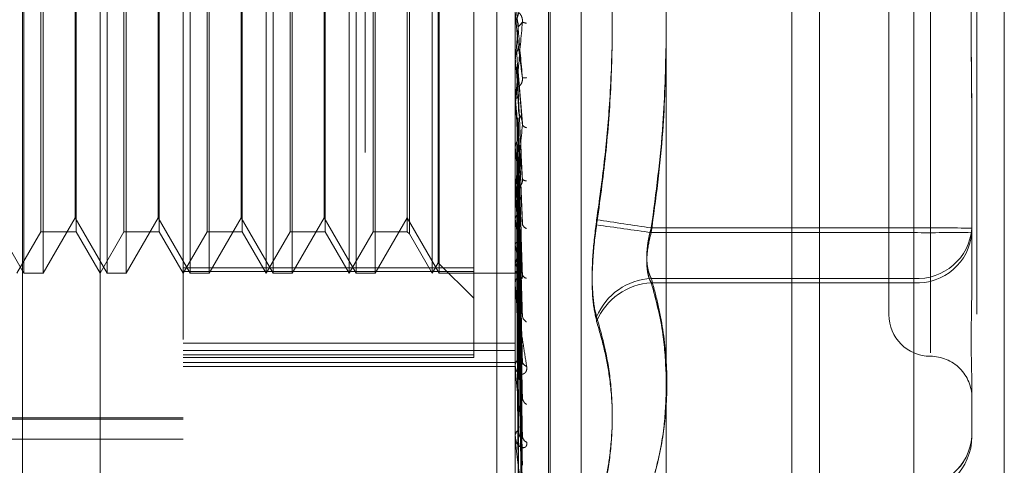
# Model space of a CAD drawing. Units: inches. Extents: x 0 to 23.4, y 0 to 16.5.
# Drawn here: x 11.4 to 11.5, y 6.3 to 6.4 of the extents above; entities that cross this region are included whole.
import ezdxf

# ---------------------------------------------------------------- set-up
doc = ezdxf.new("R2010")
doc.units = ezdxf.units.IN
doc.header["$MEASUREMENT"] = 0
doc.linetypes.add('HIDDEN', pattern=[0.07500000000000001, 0.05, -0.025])

msp = doc.modelspace()

# ---------------------------------------------------------------- linework, layer by layer
at = {"color": 7, "linetype": 'Continuous', "lineweight": 15}
for p, q in [((11.5182414856, 9.9300896016), (11.5182414856, 5.9599696016)), ((11.5357814856, 9.9300896016), (11.5357814856, 5.9599696016)), ((11.5037129431, 9.9147611745), (11.5037129431, 5.9752980288))]:
    msp.add_line(p, q, dxfattribs=at)
at = {"color": 7, "linetype": 'HIDDEN', "lineweight": 0}
for p, q in [((11.5331814856, 5.9599696016), (11.5331814856, 9.9300896016)), ((11.5357814856, 9.9300896016), (11.5357814856, 5.9599696016)), ((11.4751729431, 5.9752980288), (11.4751729431, 9.9147611745)), ((11.5156414856, 6.1762796016), (11.5156414856, 9.7137796016)), ((11.4876729431, 6.8122296016), (11.4876729431, 6.3402296016)), ((11.4500312108, 6.3095168457), (11.4500312108, 6.4654223575)), ((11.4579052266, 6.4575483418), (11.4579052266, 6.3449851513)), ((11.4894012895, 6.3572082351), (11.4894012895, 6.454002767)), ((11.4925508958, 6.4406183212), (11.4925508958, 6.3346446114)), ((11.4927077225, 6.3343208821), (11.4927077225, 6.4402945919)), ((11.4956673843, 6.4385459782), (11.4956673843, 6.3363932251)), ((11.4426729431, 6.3402296016), (11.4426729431, 6.4282296016)), ((11.5287713683, 6.4189651391), (11.5287713683, 6.3562987265)), ((11.5248343604, 6.4150281969), (11.5248343604, 6.3599105465)), ((11.4428227852, 6.3638475544), (11.4428227852, 6.4110912548)), ((11.4446412112, 6.4110916489), (11.4446412112, 6.3638479485)), ((11.4506968009, 6.3638475544), (11.4506968009, 6.4110912548)), ((11.452515227, 6.4110916489), (11.452515227, 6.3638479485)), ((11.4585708167, 6.3638475544), (11.4585708167, 6.4110912548)), ((11.4603892427, 6.4110916489), (11.4603892427, 6.3638479485)), ((11.4657792423, 6.387606057), (11.4657792423, 6.4110916489)), ((11.4664448324, 6.3638475544), (11.4664448324, 6.4110912548)), ((11.4682632585, 6.4110916489), (11.4682632585, 6.3638479485)), ((11.473653258, 6.387606057), (11.473653258, 6.4110916489)), ((11.4743188482, 6.3638475544), (11.4743188482, 6.4110912548)), ((11.4761372742, 6.4110916489), (11.4761372742, 6.3638479485)), ((11.4815272738, 6.387606057), (11.4815272738, 6.4110916489)), ((11.4821928639, 6.3638475544), (11.4821928639, 6.4110912548)), ((11.4854642817, 6.4109436381), (11.4854642817, 6.3643594463)), ((11.4821036918, 6.3876002898), (11.4821036918, 6.4100932637)), ((11.4444302276, 6.3875833145), (11.4444302276, 6.407154641)), ((11.4477581782, 6.407154641), (11.4477581782, 6.3677845623)), ((11.4523042434, 6.3875833145), (11.4523042434, 6.407154641)), ((11.455632194, 6.407154641), (11.455632194, 6.3677845623)), ((11.4601782591, 6.3875833145), (11.4601782591, 6.407154641)), ((11.4635062097, 6.407154641), (11.4635062097, 6.3677845623)), ((11.4680522749, 6.3875833145), (11.4680522749, 6.407154641)), ((11.4713802255, 6.407154641), (11.4713802255, 6.3677845623)), ((11.4759262906, 6.3875833145), (11.4759262906, 6.407154641)), ((11.4791650691, 6.407154641), (11.4791650691, 6.3677845623)), ((11.4793760527, 6.4073656246), (11.4793760527, 6.3675735787)), ((11.5271965651, 6.3681492735), (11.5271965651, 6.4072447811)), ((11.5271965651, 6.4067899298), (11.5271965651, 6.3676944221)), ((11.4476690061, 6.3690921555), (11.4476690061, 6.4058473544)), ((11.4555430218, 6.3690921555), (11.4555430218, 6.4058473544)), ((11.4634170376, 6.3690921555), (11.4634170376, 6.4058473544)), ((11.4712910533, 6.3690921555), (11.4712910533, 6.4058473544)), ((11.4896858, 6.3854704363), (11.489405784, 6.3886785643)), ((11.4444302276, 6.3677845623), (11.4444302276, 6.3875833145)), ((11.4523042434, 6.3677845623), (11.4523042434, 6.3875833145)), ((11.4601782591, 6.3677845623), (11.4601782591, 6.3875833145)), ((11.4657792423, 6.3638475544), (11.4657792423, 6.387606057)), ((11.4680522749, 6.3677845623), (11.4680522749, 6.3875833145)), ((11.473653258, 6.3638475544), (11.473653258, 6.387606057)), ((11.4759262906, 6.3677845623), (11.4759262906, 6.3875833145)), ((11.4815272738, 6.3638475544), (11.4815272738, 6.387606057)), ((11.4821036918, 6.3648459396), (11.4821036918, 6.3876002898)), ((11.4894012895, 6.3842429564), (11.4894024137, 6.384243005)), ((11.489405784, 6.3841920738), (11.4894024137, 6.384243005)), ((11.489405784, 6.3840236376), (11.4894024137, 6.3839727749)), ((11.489405784, 6.3805889825), (11.489405784, 6.3841920738)), ((11.489405784, 6.3832008635), (11.489405784, 6.3840236376)), ((11.4900883982, 6.3780779887), (11.4896868614, 6.3829456325)), ((11.4894012895, 6.3806909575), (11.4894012895, 6.3808174943)), ((11.4894012895, 6.3800170918), (11.4894012895, 6.3798908488)), ((11.4894012895, 6.3798726661), (11.4894024137, 6.3798727126)), ((11.489405784, 6.3798240416), (11.4894024137, 6.3798727126)), ((11.489405784, 6.3713407874), (11.489405784, 6.3798240416)), ((11.489405784, 6.3796632324), (11.4894024137, 6.3796147189)), ((11.489405784, 6.3773324527), (11.489405784, 6.3796632324)), ((11.4900917754, 6.3685733616), (11.4896895255, 6.3785957268)), ((11.5327083762, 6.3772192997), (11.5327083762, 6.3681174339)), ((11.489405784, 6.3757323399), (11.4894024137, 6.3757769916)), ((11.489405784, 6.3755849698), (11.4894024137, 6.3755405589)), ((11.490067531, 6.3600824142), (11.4896825448, 6.3746915035)), ((11.4894012895, 6.3714382585), (11.4894012895, 6.3715592629)), ((11.489405784, 6.3720648534), (11.4894024137, 6.3721038719)), ((11.489405784, 6.3719362488), (11.4894024137, 6.3718975455)), ((11.489405784, 6.3626755296), (11.489405784, 6.3715480233)), ((11.4894012895, 6.3707949064), (11.4894012895, 6.3706745773)), ((11.4900683952, 6.3523254376), (11.4896830225, 6.3711598923)), ((11.4900713488, 6.3482382013), (11.4896846484, 6.3696380556)), ((11.4397949903, 6.3690918489), (11.4428227852, 6.3638475544)), ((11.4446412112, 6.3638475544), (11.4476690061, 6.3690918489)), ((11.4476690061, 6.3690918489), (11.4506968009, 6.3638475544)), ((11.452515227, 6.3638475544), (11.4555430218, 6.3690918489)), ((11.4555430218, 6.3690918489), (11.4585708167, 6.3638475544)), ((11.4603892427, 6.3638475544), (11.4634170376, 6.3690918489)), ((11.4634170376, 6.3690918489), (11.4664448324, 6.3638475544)), ((11.4682632585, 6.3638475544), (11.4712910533, 6.3690918489)), ((11.4712910533, 6.3690918489), (11.4743188482, 6.3638475544)), ((11.4761372742, 6.3638475544), (11.4791650691, 6.3690918489)), ((11.4791650691, 6.3690918489), (11.4821928639, 6.3638475544)), ((11.489405784, 6.3689541346), (11.4894024137, 6.3689861098)), ((11.489405784, 6.3688489436), (11.4894024137, 6.3688173469)), ((11.4421571951, 6.3638475544), (11.4444302276, 6.3677845623)), ((11.4444302276, 6.3677845623), (11.4477581782, 6.3677845623)), ((11.4477581782, 6.3677845623), (11.4500312108, 6.3638475544)), ((11.4500312108, 6.3638475544), (11.4523042434, 6.3677845623)), ((11.4523042434, 6.3677845623), (11.455632194, 6.3677845623)), ((11.455632194, 6.3677845623), (11.4579052266, 6.3638475544)), ((11.4579052266, 6.3638475544), (11.4601782591, 6.3677845623)), ((11.4601782591, 6.3677845623), (11.4635062097, 6.3677845623)), ((11.4635062097, 6.3677845623), (11.4657792423, 6.3638475544)), ((11.4657792423, 6.3638475544), (11.4680522749, 6.3677845623)), ((11.4680522749, 6.3677845623), (11.4713802255, 6.3677845623)), ((11.4713802255, 6.3677845623), (11.473653258, 6.3638475544)), ((11.473653258, 6.3638475544), (11.4759262906, 6.3677845623)), ((11.4759262906, 6.3677845623), (11.4791650691, 6.3677845623)), ((11.4791650691, 6.3677845623), (11.4793760527, 6.3675735787)), ((11.4900689489, 6.3458407142), (11.4896833281, 6.3682197004)), ((11.5023056587, 6.3681492735), (11.5271965651, 6.3681492735)), ((11.5271965651, 6.3676944221), (11.5023056587, 6.3676944221)), ((11.5271965651, 6.3681492735), (11.5271965651, 6.363360065)), ((11.5271965651, 6.3629370532), (11.5271965651, 6.3676944221)), ((11.5327083762, 6.3681174339), (11.5327083762, 6.3635209664)), ((11.4793760527, 6.3675735787), (11.4815272738, 6.3638475544)), ((11.4900709323, 6.3426388885), (11.4896844173, 6.3670278515)), ((11.489405784, 6.3665126131), (11.4894024137, 6.3665363892)), ((11.489405784, 6.3664346375), (11.4894024137, 6.3664112893)), ((11.4900693587, 6.3408617581), (11.4896835539, 6.3659763909)), ((11.4815272738, 6.3638475544), (11.4821036918, 6.3648459396)), ((11.4821036918, 6.3648459396), (11.4854642817, 6.3614853497)), ((11.489405784, 6.3648285317), (11.4894024137, 6.3648432495)), ((11.4900705919, 6.3386607777), (11.4896842353, 6.3651568608)), ((11.4854642817, 6.3643594463), (11.4579052266, 6.3643594463)), ((11.4579052266, 6.3639955652), (11.4854642817, 6.3639955652)), ((11.4854642817, 6.3643594463), (11.4854642817, 6.3561086158)), ((11.489405784, 6.3647805898), (11.4894024137, 6.364766334)), ((11.489405784, 6.3639627576), (11.4894024137, 6.3639678851)), ((11.489405784, 6.3639465821), (11.4894024137, 6.3639419339)), ((11.4900696957, 6.3375681619), (11.4896837393, 6.3645107048)), ((11.4900699973, 6.3360788019), (11.4896839051, 6.3638754626)), ((11.4900702888, 6.3364474452), (11.4896840651, 6.3640935669)), ((11.4428227852, 6.3638475544), (11.4446412112, 6.3638475544)), ((11.4506968009, 6.3638475544), (11.452515227, 6.3638475544)), ((11.4585708167, 6.3638475544), (11.4603892427, 6.3638475544)), ((11.4664448324, 6.3638475544), (11.4682632585, 6.3638475544)), ((11.4743188482, 6.3638475544), (11.4761372742, 6.3638475544)), ((11.4821928639, 6.3638475544), (11.4894012895, 6.3638475544)), ((11.4894012895, 6.3638466358), (11.4896096111, 6.363848473)), ((11.5271965651, 6.363360065), (11.5023056587, 6.363360065)), ((11.5023056587, 6.3629370532), (11.5271965651, 6.3629370532)), ((11.5271965651, 6.3436167251), (11.5271965651, 6.363360065)), ((11.5271965651, 6.3629370532), (11.5271965651, 6.3435848855)), ((11.4894012895, 6.362764974), (11.4894012895, 6.3628760726)), ((11.4579052266, 6.3572082351), (11.4894012895, 6.3572082351)), ((11.4579052266, 6.3565182444), (11.4894012895, 6.3565182444)), ((11.4894012895, 6.3227959996), (11.4894012895, 6.3572082351)), ((11.4854642817, 6.3561086158), (11.4579052266, 6.3561086158)), ((11.4579052266, 6.3558395125), (11.4854642817, 6.3558395125)), ((11.4854642817, 6.3558395125), (11.4854642817, 6.3561086158)), ((11.4894012895, 6.3550817565), (11.4894012895, 6.3558576263)), ((11.4579052266, 6.3553686163), (11.4894012895, 6.3553686163)), ((11.4579052266, 6.3550001867), (11.4894012895, 6.3550001867)), ((11.4894012895, 6.3549845791), (11.4894012895, 6.3550817565)), ((11.489405784, 6.3549063942), (11.489405784, 6.355070517)), ((11.5327083762, 6.3529705615), (11.5327083762, 6.348374094)), ((11.3988501084, 6.3501359339), (11.4579052266, 6.3501359339)), ((11.3988501084, 6.3500013678), (11.4579052266, 6.3500013678)), ((11.4090863289, 6.3480995229), (11.4579052266, 6.3480995229)), ((11.4894012895, 6.3483782776), (11.4894012895, 6.3484580215)), ((11.489405784, 6.348314178), (11.489405784, 6.348446782)), ((11.4894012895, 6.3479574379), (11.4894012895, 6.3478793169))]:
    msp.add_line(p, q, dxfattribs=at)
at = {"color": 8, "linetype": 'Continuous', "lineweight": 15}
msp.add_line((11.5156414856, 6.5588597428), (11.5156414856, 6.1762796016), dxfattribs=at)
at = {"color": 7, "linetype": 'HIDDEN', "lineweight": 0}
for centre, radius, start, end in [((9.6844763996, 6.5436310789), 1.811972576494113, 354.946557091, 355.0480945498), ((11.4905247386, 6.388572629), 0.001008280875384, 244.1571384789, 267.9342791902), ((13.3395394894, 6.547617782), 1.857337527241857, 185.0479397705, 185.1451771391), ((10.7622456921, 6.4470368454), 0.7302746078886938, 354.706483318, 354.9502097958), ((11.4905673884, 6.380816678), 0.0011660991827329, 135.579887871, 179.9598899239), ((11.4901622123, 6.3854645793), 0.0030862938703206, 268.570604574, 276.066765631), ((11.4905604299, 6.380690959), 0.0011591403189267, 180.0000722216, 185.0471751969), ((12.1470189389, 6.4405906849), 0.6604147533357442, 185.2794154609, 185.5371643888), ((11.4905387694, 6.3781666316), 0.0005188351990077, 209.0543002265, 264.4282263076), ((11.8039425076, 6.4073846015), 0.3161253171583491, 185.7464076097, 186.2327747898), ((11.2819731182, 6.3959537265), 0.208818461956206, 353.3954483715, 354.1009860468), ((11.4904936845, 6.3715542207), 0.0010924065601419, 134.0223323484, 179.7355386839), ((11.4904232495, 6.3730605), 0.0004444636408957, 220.4896342, 278.4281771707), ((11.490460648, 6.371438267), 0.0010593584727784, 180.0004583176, 185.2796867147), ((11.6399271436, 6.3893635196), 0.1515121234332345, 186.5559548996, 187.4259686639), ((11.5528622947, 6.3778110307), 0.064071626767936, 187.945685324, 189.5886008018), ((11.5642112818, 6.7997829223), 0.4360503560273015, 261.1500688759, 261.8382014576), ((11.4906478429, 6.36864725), 0.0005792390592595, 193.7586930956, 254.0217517417), ((11.4390267106, 5.9379941146), 0.4343346400377178, 81.6226644854, 82.3126860362), ((11.5285744719, 6.129585444), 0.238567808706861, 89.0071287392, 90.330927639), ((11.5275479697, 6.3685245655), 0.0051764419497973, 266.1074626835, 355.4889783421), ((11.527534183, 6.3681148198), 0.0051887621529495, 266.269292889, 355.7054116808), ((11.5285744719, 6.6062582515), 0.2385678085809496, 269.6690723607, 270.9928712612), ((11.5096364738, 6.3702590168), 0.0205746530799288, 190.4914213679, 194.1468650688), ((11.4776282697, 6.3683604092), 0.0123095471278537, 343.0931549, 348.3861797448), ((11.4928855046, 6.3658087291), 0.0036151407277998, 195.731919087, 207.7380922031), ((11.489607366, 6.3640915372), 0.0002392060119313, 212.5722634851, 289.1409349273), ((11.4903685572, 6.3628628491), 0.0009673580772316, 130.951702635, 179.2167602718), ((11.4905114491, 6.363828629), 0.0004464492649589, 197.3119280244, 267.0399132666), ((11.5026112538, 6.3574239239), 0.0059440019276479, 92.9470104962, 157.33587394), ((11.5026093274, 6.3570125738), 0.0059322567793781, 92.9342198608, 157.5603027437), ((11.4902939911, 6.3627649959), 0.0008927015994684, 180.0014039989, 185.7518187759), ((11.4907931542, 6.3598756954), 0.0007131484357496, 186.9357763607, 244.7008642215), ((11.5287713683, 6.3599105465), 0.0039370078740157, 180, 270), ((11.490209933, 6.3550554609), 0.0008090708798016, 125.9863621381, 178.1375007717), ((11.4906381082, 6.3555525786), 0.0005577716941589, 187.5908691715, 254.430072156), ((11.5287713683, 6.3520365308), 0.0039370078740157, 359.9999999999, 90), ((11.4900843352, 6.3549846223), 0.0006830456626202, 180.0036252446, 186.5764206219), ((11.4909495898, 6.3521252425), 0.0008661227239821, 183.6505028129, 237.8266337411), ((11.4900405369, 6.3484114937), 0.0006409383962389, 118.5181745175, 175.8370454831), ((11.4898617164, 6.3483783538), 0.000460426834534, 180.0094919297, 188.0121646375), ((11.49079186, 6.3484602981), 0.0007078856565876, 183.4057169834, 244.6153573339), ((11.5275479697, 6.3487812256), 0.0051764419497644, 266.107462683, 355.4889783421), ((11.527534183, 6.3487626521), 0.0051887621529749, 266.2692928892, 355.7054116802), ((11.5271965651, 6.348374094), 0.0055118110236236, 270, 0)]:
    msp.add_arc(centre, radius, start, end, dxfattribs=at)
for points, knots in [([(11.4971262505323, 6.368923883237982), (11.49738086391089, 6.37074362630078), (11.49789049623229, 6.374386011027569), (11.49841264844886, 6.380250292320176), (11.49866898709172, 6.386511421285621), (11.49853820352502, 6.393172962455879), (11.49804299375125, 6.39985362070093), (11.4974321109905, 6.404291765634403), (11.4971262505323, 6.40651388275757)], [0, 0, 0, 0, 0.1460701271533555, 0.2923729239915179, 0.4678607677323072, 0.6439417425229549, 0.8217266081561294, 1, 1, 1, 1]), ([(11.49712625053228, 6.406015320040887), (11.49738086391087, 6.404195576978091), (11.49789049623227, 6.400553192251305), (11.49841264844887, 6.394688910958705), (11.49866898709171, 6.388427781993252), (11.49853820352505, 6.381766240822989), (11.49804299375122, 6.375085582577939), (11.49743211099047, 6.37064743764447), (11.49712625053226, 6.368425320521303)], [0, 0, 0, 0, 0.1460701271531993, 0.2923729239912289, 0.4678607677320549, 0.6439417425232132, 0.8217266081561717, 1, 1, 1, 1]), ([(11.53270837615842, 6.377219299676105), (11.53270837167928, 6.37724981858924), (11.53270827205572, 6.377928610147411), (11.53270156548939, 6.379259697526666), (11.5326831724815, 6.381219752437113), (11.53266340903919, 6.383188570814678), (11.53264656347668, 6.385339664119699), (11.53263975309571, 6.387491030622228), (11.53264505496805, 6.389639423434194), (11.53265854351476, 6.391608922227955), (11.5326776077963, 6.393577427278557), (11.53269880667842, 6.395717194622828), (11.53270824540279, 6.397226608308373), (11.53270837165516, 6.398080614358816), (11.53270837615843, 6.398111075759649)], [0, 0, 0, 0, 0.004416742035897, 0.0982357135527177, 0.1921423741900043, 0.2863092442114925, 0.3805649735126103, 0.4999999541271294, 0.5938191100068275, 0.6877289020554124, 0.7819071526306401, 0.8761736387938276, 0.995583257963357, 0.9999999999999999, 0.9999999999999999, 0.9999999999999999, 0.9999999999999999]), ([(11.53270837615842, 6.397719903602792), (11.53270837167928, 6.397689384689652), (11.53270827205572, 6.397010593131475), (11.53270156548939, 6.395679505752208), (11.5326831724815, 6.393719450841785), (11.53266340903919, 6.391750632464213), (11.53264656347668, 6.389599539159211), (11.5326397530957, 6.387448172656675), (11.53264505496807, 6.385299779844713), (11.53265854351474, 6.383330281050954), (11.5326776077963, 6.381361776000348), (11.5326988066784, 6.379222008656083), (11.53270824540277, 6.377712594970485), (11.53270837165513, 6.3768585889201), (11.53270837615841, 6.376828127519282)], [0, 0, 0, 0, 0.0044167420366575, 0.0982357135529183, 0.1921423741913549, 0.2863092442112576, 0.3805649735129854, 0.4999999541273162, 0.5938191100076373, 0.6877289020559876, 0.7819071526310337, 0.8761736387951834, 0.9955832579656033, 1, 1, 1, 1]), ([(11.49008522448661, 6.382379245835958), (11.48996235884256, 6.383784501444082), (11.48975621703414, 6.386142214493984), (11.48953279897257, 6.388676718726802), (11.48943196898361, 6.389805464064999), (11.48941232366454, 6.390020269447031), (11.48940665556068, 6.390080035027808), (11.48940605153647, 6.39008407271088), (11.48940578399531, 6.390085861126653)], [0, 0, 0, 0, 0.5273188798732943, 0.8847263069775163, 0.9590362595952254, 0.9800473728120827, 0.9911623590746567, 1, 1, 1, 1]), ([(11.48954582524035, 6.387890160680566), (11.48955130031786, 6.387908645297228), (11.48957867571151, 6.388001068401015), (11.48964091398467, 6.38821710139341), (11.48969918184006, 6.388430066093091), (11.48973452887615, 6.388559256894379)], [0, 0, 0, 0, 0.0895371415799919, 0.44768580708601, 1, 1, 1, 1]), ([(11.4897345288762, 6.388559256894338), (11.48975427017845, 6.388552339458994), (11.48978114864389, 6.388542921131643), (11.489917052691, 6.388373806167774), (11.49000627670293, 6.388211943982948), (11.49006992500634, 6.388007351194171), (11.49009389325238, 6.387824201903697), (11.4900876747392, 6.387710130418328), (11.49008522448661, 6.387665183347691)], [0, 0, 0, 0, 0.4235571565844221, 0.5766877106395084, 0.7311347587066594, 0.8323151788325505, 0.9339279095270299, 1, 1, 1, 1]), ([(11.49008522448661, 6.387665183347673), (11.48996235884258, 6.386268262263952), (11.48975621703418, 6.383924532731962), (11.48953279897258, 6.381442101969739), (11.48943196898363, 6.380363641462525), (11.48941232366455, 6.380167710526849), (11.48940665556069, 6.380117313414665), (11.48940605153648, 6.380118411239603), (11.48940578399532, 6.380118897500511)], [0, 0, 0, 0, 0.5273188798730203, 0.8847263069735236, 0.9590362595958468, 0.9800473728088491, 0.9911623590742333, 1, 1, 1, 1]), ([(11.48954582524035, 6.387890160680566), (11.48956725849389, 6.387847062855268), (11.48964752743795, 6.387685658665179), (11.48969668291125, 6.387453805247233), (11.48968813613192, 6.387272164343125), (11.48968579999941, 6.387222515556659)], [0, 0, 0, 0, 0.2093091832136838, 0.7838766564381813, 1, 1, 1, 1]), ([(11.48968579999941, 6.387222515556659), (11.48969674741938, 6.387231199877757), (11.48975148459531, 6.387274621543606), (11.48988304763091, 6.38740388105727), (11.49000709278681, 6.387564202490894), (11.49008522448661, 6.387665183347673)], [0, 0, 0, 0, 0.0846963374235676, 0.4234822757475663, 1, 1, 1, 1]), ([(11.48954582524033, 6.384805848424268), (11.48956725849387, 6.384848716595322), (11.48964752743795, 6.385009260715181), (11.48969668291123, 6.38524001895967), (11.4896881361319, 6.385420974750768), (11.48968579999939, 6.385470436271993)], [0, 0, 0, 0, 0.2093091831645189, 0.7838766563837304, 1, 1, 1, 1]), ([(11.48968579999939, 6.385470436271993), (11.48969674741936, 6.385386955770162), (11.4897514845953, 6.384969552680833), (11.48988304763092, 6.383957335429974), (11.49000709278682, 6.38298910210256), (11.49008522448661, 6.382379245835958)], [0, 0, 0, 0, 0.0846963374241437, 0.4234822757481954, 1, 1, 1, 1]), ([(11.50371294308752, 6.385940152638827), (11.50365605444657, 6.38330071139716), (11.50352768721427, 6.377344904379239), (11.50274274000806, 6.371438262622238), (11.50230565867836, 6.368149273486666)], [0, 0, 0, 0, 0.4431710486464325, 1, 1, 1, 1]), ([(11.48940155783851, 6.384268672420546), (11.48941430564849, 6.384392261405631), (11.4894336601012, 6.384579901256612), (11.48951728118287, 6.384748348839396), (11.48954582524033, 6.384805848424262)], [0, 0, 0, 0, 0.6586499852615756, 1, 1, 1, 1]), ([(11.48954582524033, 6.384805848424262), (11.48955130031784, 6.384712622664621), (11.4895786757115, 6.384246493763149), (11.48964091398469, 6.383195776080133), (11.48969918184006, 6.382222976664132), (11.48973452887615, 6.381632847237824)], [0, 0, 0, 0, 0.0895371415800517, 0.4476858070866021, 1, 1, 1, 1]), ([(11.50230565867834, 6.367694422141508), (11.50273171442218, 6.370894830912417), (11.5035049256702, 6.376702972442533), (11.50364848705895, 6.382559436424038), (11.50371294308752, 6.385188864942351)], [0, 0, 0, 0, 0.5510211406375195, 1, 1, 1, 1]), ([(11.48940155783851, 6.384268672420546), (11.48940151144995, 6.384163413503711), (11.48940135747465, 6.383814032650669), (11.48940131769243, 6.383465414121948), (11.48940128989551, 6.383221824842548)], [0, 0, 0, 0, 0.3012727111957778, 1, 1, 1, 1]), ([(11.48940155783854, 6.383946252009093), (11.48940151144997, 6.383827401589095), (11.48940135747466, 6.383432907114205), (11.48940131769244, 6.383037652250685), (11.48940128989553, 6.382761476891507)], [0, 0, 0, 0, 0.3012727111857543, 1, 1, 1, 1]), ([(11.48954582524036, 6.383412695594422), (11.48955130031787, 6.383281874109875), (11.48957867571149, 6.382627766542224), (11.48964091398468, 6.381176137620088), (11.48969918184006, 6.379870545610089), (11.48973452887615, 6.379078534172602)], [0, 0, 0, 0, 0.0895371415796217, 0.4476858070870326, 1, 1, 1, 1]), ([(11.48954582524036, 6.383412695594431), (11.48956725849389, 6.38337030790757), (11.48964752743797, 6.383211563232622), (11.48969668291126, 6.382983809471968), (11.48968813613193, 6.382805724553691), (11.48968579999942, 6.38275704774203)], [0, 0, 0, 0, 0.2093091832091106, 0.7838766564590847, 0.9999999999999999, 0.9999999999999999, 0.9999999999999999, 0.9999999999999999]), ([(11.48968579999942, 6.38275704774203), (11.48969674741938, 6.382616581840033), (11.4897514845953, 6.381914251353827), (11.48988304763091, 6.380282090413663), (11.49000709278681, 6.378829562096325), (11.49008522448661, 6.377914665374982)], [0, 0, 0, 0, 0.0846963374238645, 0.4234822757480013, 1, 1, 1, 1]), ([(11.4897345288762, 6.381632847237874), (11.48975427017844, 6.381611929458972), (11.48978114864389, 6.381583449179889), (11.48991705269099, 6.381708592941116), (11.49000627670294, 6.381849033714747), (11.49006992500633, 6.382040940657393), (11.49009389325238, 6.382219348678383), (11.4900876747392, 6.382334050425943), (11.49008522448661, 6.382379245835935)], [0, 0, 0, 0, 0.4235571565791055, 0.5766877106345468, 0.7311347586967641, 0.8323151788479252, 0.9339279095346659, 1, 1, 1, 1]), ([(11.48954582524033, 6.380411926409739), (11.48956739611739, 6.380453183867369), (11.48961825425374, 6.38055045749236), (11.489669250405, 6.380717664443933), (11.48969405561666, 6.380892106091847), (11.48968826208664, 6.381004613558546), (11.48968579999939, 6.381052426066401)], [0, 0, 0, 0, 0.2088805402532997, 0.4924822930688526, 0.7843192539923052, 1, 1, 1, 1]), ([(11.48968579999939, 6.381052426066401), (11.48969674741936, 6.380822291759389), (11.48975148459528, 6.379671618624925), (11.48988304763093, 6.376928899474335), (11.49000709278683, 6.374378384938748), (11.49008522448662, 6.372771905148652)], [0, 0, 0, 0, 0.084696337423462, 0.4234822757474758, 1, 1, 1, 1]), ([(11.48940155783852, 6.37989664312851), (11.48940151144995, 6.379645607117583), (11.48940135747464, 6.378812355378439), (11.48940131769243, 6.3779798327447), (11.48940128989552, 6.377398126462326)], [0, 0, 0, 0, 0.3012727116364897, 1, 1, 1, 1]), ([(11.49008522448662, 6.372771905148651), (11.48996235884258, 6.37415569094027), (11.48975621703416, 6.376477382311075), (11.48953279897259, 6.379046911175516), (11.48943196898362, 6.380245197083988), (11.48941232366456, 6.380491762113227), (11.48940665556069, 6.380568560951652), (11.48940605153648, 6.380582713776207), (11.48940578399532, 6.380588982503644)], [0, 0, 0, 0, 0.527318879874141, 0.8847263069759499, 0.9590362595961565, 0.9800473728117206, 0.9911623590756052, 1, 1, 1, 1]), ([(11.48940155783854, 6.379588822404603), (11.48940151241605, 6.379324807294537), (11.48940136157696, 6.378448065410024), (11.48940129100012, 6.377544098504749), (11.48940128960237, 6.376904182328001), (11.48940128954426, 6.376877575728593)], [0, 0, 0, 0, 0.2922709278842407, 0.9705738585835868, 1, 1, 1, 1]), ([(11.48954582524035, 6.379081857662928), (11.48955130031787, 6.378806458306467), (11.48957867571151, 6.377429461219086), (11.48964091398467, 6.374362636033824), (11.48969918184005, 6.371585674811118), (11.48973452887613, 6.369901086491796)], [0, 0, 0, 0, 0.089537141579851, 0.4476858070869091, 1, 1, 1, 1]), ([(11.4897345288762, 6.379078534172536), (11.48975427017844, 6.379016385757508), (11.48978114864389, 6.378931768542037), (11.48991705269099, 6.378679690107011), (11.49000627670293, 6.378479563367613), (11.49006992500633, 6.378255255463885), (11.49009389325238, 6.378067627436349), (11.49008767473919, 6.377957900559287), (11.49008522448661, 6.377914665374984)], [0, 0, 0, 0, 0.4235571565800698, 0.5766877106360618, 0.7311347587013168, 0.8323151788372429, 0.9339279095337344, 1, 1, 1, 1]), ([(11.49008522448661, 6.377914665374982), (11.48996235884256, 6.376572175495355), (11.48975621703414, 6.374319769676625), (11.48953279897257, 6.372008254507948), (11.48943196898361, 6.371059119943245), (11.48941232366454, 6.370906074043686), (11.48940665556068, 6.370875694105567), (11.48940605153647, 6.370886986702294), (11.48940578399531, 6.370891988545611)], [0, 0, 0, 0, 0.5273188798756763, 0.8847263069778056, 0.9590362595956888, 0.9800473728112906, 0.9911623590766507, 1, 1, 1, 1]), ([(11.48968579999941, 6.378461903903728), (11.48969674741938, 6.378177364582307), (11.48975148459531, 6.376754665997684), (11.48988304763091, 6.373420075152622), (11.4900070927868, 6.370407195242246), (11.49008522448659, 6.368509487694038)], [0, 0, 0, 0, 0.0846963374233878, 0.4234822757481115, 1, 1, 1, 1]), ([(11.48940155783851, 6.375798320288229), (11.4894143056485, 6.375907119643448), (11.48943366010119, 6.376072305034246), (11.48951728118287, 6.376221991641168), (11.48954582524033, 6.376273087166643)], [0, 0, 0, 0, 0.6586499852905598, 1, 1, 1, 1]), ([(11.48954582524033, 6.376273087166629), (11.48956739611739, 6.376311234254341), (11.48961825425372, 6.376401174491011), (11.489669250405, 6.376555934786087), (11.48969405561666, 6.376717572281597), (11.48968826208664, 6.376821979272314), (11.48968579999939, 6.376866349305791)], [0, 0, 0, 0, 0.2088805403105383, 0.4924822931075145, 0.7843192540060798, 1, 1, 1, 1]), ([(11.48954582524033, 6.376273087166642), (11.48955130031784, 6.375895957251465), (11.48957867571147, 6.374010307257802), (11.4896409139847, 6.36978989850924), (11.48969918184007, 6.365933105224448), (11.48973452887616, 6.363593458251895)], [0, 0, 0, 0, 0.0895371415800773, 0.4476858070867517, 1, 1, 1, 1]), ([(11.48968579999939, 6.376866349305791), (11.48969674741936, 6.376497878847068), (11.48975148459527, 6.374655523992628), (11.48988304763094, 6.370281431958435), (11.49000709278683, 6.366240818455336), (11.49008522448661, 6.363695777507032)], [0, 0, 0, 0, 0.0846963374238238, 0.4234822757479955, 1, 1, 1, 1]), ([(11.48940155783851, 6.375798320288229), (11.48940151144995, 6.37541058027871), (11.48940135747463, 6.374123573539815), (11.48940131769243, 6.372837236335574), (11.48940128989552, 6.371938437428333)], [0, 0, 0, 0, 0.3012727111687767, 1, 1, 1, 1]), ([(11.48940155783852, 6.375516224694819), (11.48940151144996, 6.37511659305866), (11.48940135747466, 6.373790115017693), (11.48940131769244, 6.372462974242774), (11.48940128989553, 6.371535664767668)], [0, 0, 0, 0, 0.3012727115091386, 1, 1, 1, 1]), ([(11.48954582524034, 6.37505417465279), (11.48955130031786, 6.374644151074694), (11.4895786757115, 6.372594032730007), (11.48964091398469, 6.368022854334586), (11.48969918184006, 6.363874890512959), (11.48973452887615, 6.361358610722747)], [0, 0, 0, 0, 0.0895371415800768, 0.4476858070858241, 0.9999999999999999, 0.9999999999999999, 0.9999999999999999, 0.9999999999999999]), ([(11.48954582524034, 6.375054174652797), (11.48956725849388, 6.375017722210352), (11.48964752743793, 6.374881205416101), (11.48969668291125, 6.374685900128738), (11.48968813613192, 6.374533875388186), (11.4896857999994, 6.374492321730878)], [0, 0, 0, 0, 0.2093091832413305, 0.7838766564176793, 1, 1, 1, 1]), ([(11.4896857999994, 6.374492321730878), (11.48969674741937, 6.37407399298246), (11.4897514845953, 6.37198234633304), (11.48988304763093, 6.367065846384545), (11.49000709278682, 6.362601508211058), (11.49008522448661, 6.359789577931192)], [0, 0, 0, 0, 0.0846963374239584, 0.4234822757478793, 1, 1, 1, 1]), ([(11.48940155783852, 6.372121827965201), (11.48941430564851, 6.372217161789171), (11.4894336601012, 6.372361903041886), (11.48951728118288, 6.3724938716444), (11.48954582524034, 6.372538919128812)], [0, 0, 0, 0, 0.6586499852758823, 1, 1, 1, 1]), ([(11.48954582524034, 6.372538919128812), (11.4895673961174, 6.372572577111447), (11.48961825425373, 6.372651933285287), (11.48966925040502, 6.372788653483584), (11.48969405561667, 6.372931644826501), (11.48968826208665, 6.373024177800557), (11.4896857999994, 6.373063501711036)], [0, 0, 0, 0, 0.2088805403093434, 0.4924822930745313, 0.7843192540164822, 1, 1, 1, 1]), ([(11.48954582524034, 6.372538919128812), (11.48955130031785, 6.37203779577946), (11.4895786757115, 6.369532178477568), (11.48964091398468, 6.363927965366607), (11.48969918184007, 6.358813011339651), (11.48973452887616, 6.355710126165304)], [0, 0, 0, 0, 0.0895371415799388, 0.4476858070870351, 0.9999999999999999, 0.9999999999999999, 0.9999999999999999, 0.9999999999999999]), ([(11.4896857999994, 6.373063501711036), (11.48969674741937, 6.372570012583029), (11.4897514845953, 6.370102563513309), (11.48988304763092, 6.364255189678138), (11.49000709278682, 6.358870515507243), (11.49008522448662, 6.355478897811639)], [0, 0, 0, 0, 0.0846963374236048, 0.4234822757476912, 1, 1, 1, 1]), ([(11.48973452887621, 6.372339736369248), (11.48974004724238, 6.372300074895569), (11.48975125598359, 6.37221951569019), (11.48982192316977, 6.372171806215257), (11.48990273911356, 6.372191504091715), (11.48996653483926, 6.372247411964667), (11.49001989222864, 6.372323240657371), (11.49006988809459, 6.372450449753058), (11.49009389883911, 6.372614590405421), (11.4900876763183, 6.372727439665789), (11.49008522448662, 6.372771905148652)], [0, 0, 0, 0, 0.2088827428218773, 0.4242764128044891, 0.5770481382106976, 0.6532316688294102, 0.731764786793373, 0.8327081122971324, 0.9340827353113262, 1, 1, 1, 1]), ([(11.48940155783852, 6.372121827965201), (11.48940151144996, 6.371611397891272), (11.48940135747466, 6.36991715193255), (11.48940131769244, 6.368223491739107), (11.48940128989553, 6.3670400851445)], [0, 0, 0, 0, 0.301272711498471, 1, 1, 1, 1]), ([(11.48940155783852, 6.371875653172029), (11.48940151144996, 6.371354845698415), (11.48940135747465, 6.36962615453652), (11.48940131769244, 6.367896886516347), (11.48940128989552, 6.366688599761447)], [0, 0, 0, 0, 0.3012727114553291, 1, 1, 1, 1]), ([(11.49008522448661, 6.363695777507032), (11.48996235884258, 6.365008079858228), (11.48975621703417, 6.367209837574709), (11.48953279897258, 6.369721521602632), (11.48943196898363, 6.370946038906668), (11.48941232366456, 6.371215452080468), (11.4894066555607, 6.371306508466459), (11.48940605153649, 6.371330264912547), (11.48940578399533, 6.371340787383503)], [0, 0, 0, 0, 0.5273188798737716, 0.884726306975982, 0.9590362595973467, 0.9800473728110987, 0.9911623590777264, 1, 1, 1, 1]), ([(11.48954582524034, 6.371475217522035), (11.48955130031785, 6.370945389042736), (11.48957867571149, 6.368296246059328), (11.48964091398468, 6.362385928750777), (11.48969918184006, 6.357016880550263), (11.48973452887615, 6.353759854196956)], [0, 0, 0, 0, 0.0895371415806095, 0.4476858070866467, 0.9999999999999999, 0.9999999999999999, 0.9999999999999999, 0.9999999999999999]), ([(11.48954582524034, 6.371475217522037), (11.48956725849388, 6.371443775670396), (11.48964752743795, 6.371326023868209), (11.48969668291124, 6.371157894624441), (11.48968813613191, 6.371027432193016), (11.4896857999994, 6.370991772265909)], [0, 0, 0, 0, 0.209309183202002, 0.7838766564196636, 1, 1, 1, 1]), ([(11.4896857999994, 6.370991772265909), (11.48969674741936, 6.370454773581432), (11.48975148459529, 6.367769776426973), (11.48988304763093, 6.361449062492788), (11.49000709278682, 6.355694618869543), (11.49008522448662, 6.352070096344772)], [0, 0, 0, 0, 0.0846963374237201, 0.4234822757472133, 1, 1, 1, 1]), ([(11.48968069342967, 6.369638333688244), (11.48968408413606, 6.369653161317514), (11.48969485764849, 6.369700274110569), (11.48968948306249, 6.369748369554048), (11.4896857999994, 6.369781328102449)], [0, 0, 0, 0, 0.3147261774896977, 1, 1, 1, 1]), ([(11.4896857999994, 6.369781328102449), (11.48969674741937, 6.369180656288007), (11.4897514845953, 6.366177293041193), (11.48988304763091, 6.359067976730714), (11.49000709278681, 6.352533858046165), (11.49008522448661, 6.348418245503543)], [0, 0, 0, 0, 0.0846963374233241, 0.4234822757480185, 0.9999999999999999, 0.9999999999999999, 0.9999999999999999, 0.9999999999999999]), ([(11.48940155783852, 6.369000044171), (11.48940151144996, 6.368385372305452), (11.48940135747466, 6.366345121587337), (11.48940131769244, 6.364305351693991), (11.48940128989552, 6.36288010880681)], [0, 0, 0, 0, 0.3012727112849519, 1, 1, 1, 1]), ([(11.48940155783852, 6.368798687576517), (11.48940151144996, 6.368175527604469), (11.48940135747465, 6.366107102724234), (11.48940131769244, 6.364038207710651), (11.48940128989553, 6.362592614307464)], [0, 0, 0, 0, 0.3012727114250754, 1, 1, 1, 1]), ([(11.48940155783852, 6.369000044171), (11.48941430564851, 6.369078466850934), (11.48943366010121, 6.369197532639578), (11.48951728118288, 6.369307013548555), (11.48954582524034, 6.36934438485845)], [0, 0, 0, 0, 0.6586499852579972, 1, 1, 1, 1]), ([(11.48954582524034, 6.36934438485845), (11.48955130031785, 6.368737379978424), (11.4895786757115, 6.365702354905887), (11.48964091398467, 6.358916888296068), (11.48969918184006, 6.35272864129236), (11.48973452887615, 6.348974664270901)], [0, 0, 0, 0, 0.089537141580275, 0.4476858070868912, 1, 1, 1, 1]), ([(11.4971262505323, 6.368923883237982), (11.4969853433728, 6.367800132669293), (11.49670342218314, 6.365551779226046), (11.49667341043915, 6.362499618323966), (11.49687170832564, 6.36064356442056), (11.49707706589233, 6.359893872958091), (11.49712625053229, 6.359714316366812)], [0, 0, 0, 0, 0.3031799493566811, 0.6065898448032216, 0.9057753889725599, 1, 1, 1, 1]), ([(11.48954582524034, 6.368474339106242), (11.48955130031785, 6.367843855107442), (11.48957867571149, 6.36469143441501), (11.48964091398469, 6.357655592460077), (11.48969918184006, 6.351259511271537), (11.48973452887615, 6.347379455773626)], [0, 0, 0, 0, 0.0895371415799574, 0.4476858070865577, 1, 1, 1, 1]), ([(11.48967256031006, 6.368218221056484), (11.48967921585113, 6.368202971915544), (11.48969817721919, 6.368159527728031), (11.48969067130061, 6.368115407973233), (11.48968579999939, 6.368086774487084)], [0, 0, 0, 0, 0.3510053199692628, 1, 1, 1, 1]), ([(11.48968579999939, 6.368086774487084), (11.48969674741936, 6.367450514398119), (11.48975148459529, 6.364269209531369), (11.48988304763093, 6.356772728681671), (11.49000709278682, 6.349936160194215), (11.49008522448661, 6.345630045112158)], [0, 0, 0, 0, 0.0846963374238138, 0.4234822757481647, 1, 1, 1, 1]), ([(11.49712625053228, 6.359276980650356), (11.4969853433728, 6.359909667422943), (11.49670342218313, 6.361175520827841), (11.49667341043914, 6.364097486598077), (11.49687170832562, 6.366633936652848), (11.4970770658923, 6.368079175291511), (11.49712625053227, 6.368425320521304)], [0, 0, 0, 0, 0.3031799493579684, 0.606589844802275, 0.9057753889696769, 0.9999999999999999, 0.9999999999999999, 0.9999999999999999, 0.9999999999999999]), ([(11.50230565867834, 6.362937053213797), (11.50226685852149, 6.363008493291352), (11.50218898731558, 6.363151872221793), (11.50206551152652, 6.363474473360839), (11.50195016802766, 6.363932760290968), (11.50187938633346, 6.364567377894462), (11.50187748472918, 6.365289498784586), (11.5019491472072, 6.366066341147302), (11.5020873286939, 6.366880411851346), (11.50223221121548, 6.367420584396739), (11.50230565867834, 6.367694422141508)], [0, 0, 0, 0, 0.0740116536066143, 0.1485400365938199, 0.2854592925026644, 0.4261722876925278, 0.5675880565954289, 0.7134191418809069, 0.8547192808102964, 1, 1, 1, 1]), ([(11.50230565867836, 6.368149273486666), (11.50226685420921, 6.36801026124217), (11.50218897434859, 6.367731266207223), (11.50209524599675, 6.367320956058896), (11.50201852051399, 6.366922111697417), (11.50195906886648, 6.366535035984133), (11.50191521432467, 6.366149997944421), (11.50188814879165, 6.365771201680511), (11.50187848667692, 6.365403307827442), (11.50188656581288, 6.365047315432275), (11.50191300106858, 6.364705271431007), (11.50195760523098, 6.364385469793461), (11.5020191188204, 6.364091050994574), (11.5020971096352, 6.363822404731083), (11.50219111238176, 6.36357471086923), (11.50226739048352, 6.363431774933026), (11.50230565867836, 6.363360064964769)], [0, 0, 0, 0, 0.0739556989642466, 0.148427736650341, 0.2166699674620815, 0.2853546056210876, 0.355467518264715, 0.4260885120413104, 0.4965450403635792, 0.5675291358514534, 0.6401755400252842, 0.7133918400584216, 0.7838036490634235, 0.8547072621115557, 0.9271076406759924, 1, 1, 1, 1]), ([(11.48940155783852, 6.366545798305651), (11.48940573189667, 6.366574483958263), (11.48941418608179, 6.366632584207205), (11.48946239796412, 6.366720630904445), (11.48951782890106, 6.366776649832907), (11.48954582524034, 6.366804943147321)], [0, 0, 0, 0, 0.3255400288772783, 0.6593524984180807, 1, 1, 1, 1]), ([(11.48954582524034, 6.36680494314732), (11.48956725849388, 6.366826177705513), (11.48964752743794, 6.366905702522441), (11.48969668291124, 6.367021216305881), (11.48968813613191, 6.367113288301967), (11.4896857999994, 6.367138454785782)], [0, 0, 0, 0, 0.2093091832292595, 0.7838766564400934, 1, 1, 1, 1]), ([(11.48954582524034, 6.366804943147321), (11.48955130031785, 6.366113995474526), (11.48957867571148, 6.362659256345157), (11.48964091398471, 6.354937780679101), (11.48969918184007, 6.347899900068684), (11.48973452887615, 6.343630509710561)], [0, 0, 0, 0, 0.0895371415802732, 0.4476858070862461, 0.9999999999999999, 0.9999999999999999, 0.9999999999999999, 0.9999999999999999]), ([(11.4896857999994, 6.367138454785782), (11.48969674741936, 6.366452310129325), (11.48975148459528, 6.363021582078377), (11.48988304763094, 6.354907272507214), (11.49000709278682, 6.347459869382757), (11.4900852244866, 6.342769010953532)], [0, 0, 0, 0, 0.084696337422699, 0.4234822757479347, 0.9999999999999999, 0.9999999999999999, 0.9999999999999999, 0.9999999999999999]), ([(11.48940155783852, 6.366545798305651), (11.48940151144996, 6.365849100491219), (11.48940135747464, 6.363536584991714), (11.48940131769244, 6.36122442799821), (11.48940128989552, 6.359608860811063)], [0, 0, 0, 0, 0.3012727112883434, 1, 1, 1, 1]), ([(11.48940155783852, 6.366396537461812), (11.48940151144996, 6.36569354761635), (11.48940135747465, 6.363360147282687), (11.48940131769244, 6.361026400532459), (11.48940128989552, 6.359395747993551)], [0, 0, 0, 0, 0.3012727114672006, 1, 1, 1, 1]), ([(11.48954582524034, 6.366159998970101), (11.48955130031785, 6.365451646786209), (11.48957867571149, 6.361909885082066), (11.48964091398469, 6.354002812140808), (11.48969918184007, 6.346810869003199), (11.48973452887616, 6.342448019675751)], [0, 0, 0, 0, 0.0895371415802932, 0.4476858070873931, 1, 1, 1, 1]), ([(11.48954582524034, 6.366159998970099), (11.48956725849387, 6.366141765303432), (11.48964752743795, 6.366073479022619), (11.48969668291124, 6.365976729914607), (11.48968813613191, 6.365902588118556), (11.4896857999994, 6.365882322583004)], [0, 0, 0, 0, 0.2093091832189118, 0.7838766564621482, 1, 1, 1, 1]), ([(11.4896857999994, 6.365882322583004), (11.48969674741937, 6.365169797186931), (11.48975148459529, 6.361607165254616), (11.48988304763093, 6.35320585983918), (11.49000709278683, 6.345534257885189), (11.49008522448662, 6.3407021844644)], [0, 0, 0, 0, 0.0846963374238516, 0.4234822757474896, 1, 1, 1, 1]), ([(11.48940155783852, 6.364847793209219), (11.48940151144995, 6.364094249920146), (11.48940135747464, 6.361593049974516), (11.48940131769244, 6.359092073258767), (11.48940128989552, 6.357344572579017)], [0, 0, 0, 0, 0.3012727112799773, 1, 1, 1, 1]), ([(11.48940155783852, 6.364847793209219), (11.48940573189666, 6.364865725951125), (11.48941418608179, 6.36490204713172), (11.48946239796412, 6.3649580083807), (11.48951782890106, 6.364994131459059), (11.48954582524033, 6.365012376035341)], [0, 0, 0, 0, 0.3255400288446457, 0.659352498417221, 1, 1, 1, 1]), ([(11.48954582524033, 6.365012376035341), (11.48956739611739, 6.36502612915336), (11.48961825425372, 6.365058555185437), (11.48966925040501, 6.365114977572002), (11.48969405561666, 6.365174620492128), (11.48968826208664, 6.365213766245119), (11.48968579999939, 6.365230402088741)], [0, 0, 0, 0, 0.2088805402938003, 0.4924822930724749, 0.7843192539947709, 1, 1, 1, 1]), ([(11.48954582524033, 6.365012376035337), (11.48955130031785, 6.364262458218917), (11.48957867571148, 6.360512868306063), (11.48964091398471, 6.352134457832474), (11.48969918184007, 6.344501310957623), (11.48973452887615, 6.33987081415418)], [0, 0, 0, 0, 0.0895371415795947, 0.4476858070869728, 1, 1, 1, 1]), ([(11.48968579999939, 6.365230402088742), (11.48969674741936, 6.364483583645868), (11.48975148459528, 6.360749486241185), (11.48988304763095, 6.351923455698865), (11.49000709278682, 6.34383193668743), (11.4900852244866, 6.338735372217139)], [0, 0, 0, 0, 0.0846963374234105, 0.4234822757478064, 1, 1, 1, 1]), ([(11.48940155783852, 6.364756022791801), (11.48940151144996, 6.363998610957571), (11.48940135747466, 6.361484570336745), (11.48940131769244, 6.358970319536481), (11.48940128989553, 6.357213543891777)], [0, 0, 0, 0, 0.3012727113296763, 1, 1, 1, 1]), ([(11.48940155783852, 6.363967399210028), (11.48940151144996, 6.363184245464121), (11.48940135747464, 6.360584760955453), (11.48940131769242, 6.35798535633244), (11.48940128989551, 6.356169081387967)], [0, 0, 0, 0, 0.3012727112995819, 1, 1, 1, 1]), ([(11.48940155783853, 6.363936436041013), (11.48940151144997, 6.36315197705513), (11.48940135747465, 6.360548160127853), (11.48940131769244, 6.357944276854727), (11.48940128989552, 6.356124872555677)], [0, 0, 0, 0, 0.3012727114816986, 1, 1, 1, 1]), ([(11.48940155783852, 6.363967399210028), (11.4894143056485, 6.36398101332885), (11.48943366010119, 6.364001683061068), (11.48951728118288, 6.364023890916625), (11.48954582524034, 6.364031471568445)], [0, 0, 0, 0, 0.6586499853071599, 1, 1, 1, 1]), ([(11.48940155783853, 6.363936436041013), (11.48941430564851, 6.36392636138159), (11.4894336601012, 6.363911065458645), (11.48951728118288, 6.363901087996578), (11.48954582524035, 6.363897682189757)], [0, 0, 0, 0, 0.6586499853006694, 1, 1, 1, 1]), ([(11.48954582524034, 6.364615843396031), (11.48955130031785, 6.363855224720569), (11.4895786757115, 6.360052130500722), (11.4896409139847, 6.351559608790845), (11.48969918184006, 6.34383173926761), (11.48973452887614, 6.339143780852617)], [0, 0, 0, 0, 0.0895371415813496, 0.4476858070872179, 1, 1, 1, 1]), ([(11.48954582524034, 6.364615843396031), (11.48956725849387, 6.364605329945332), (11.48964752743794, 6.364565956381042), (11.48969668291124, 6.364510831501115), (11.48968813613191, 6.364469412456765), (11.4896857999994, 6.364458091189131)], [0, 0, 0, 0, 0.2093091832163014, 0.7838766564364962, 1, 1, 1, 1]), ([(11.48954582524034, 6.364031471568449), (11.48956725849387, 6.364037245737888), (11.48964752743794, 6.364058870382181), (11.48969668291124, 6.364091394611738), (11.48968813613191, 6.364118675256585), (11.48968579999939, 6.364126132007132)], [0, 0, 0, 0, 0.2093091832030432, 0.7838766563918216, 1, 1, 1, 1]), ([(11.48954582524034, 6.364031471568445), (11.48955130031785, 6.363249687592171), (11.48957867571147, 6.359340766844743), (11.48964091398472, 6.350608239147866), (11.48969918184007, 6.342655707824585), (11.48973452887615, 6.33783146279491)], [0, 0, 0, 0, 0.0895371415794887, 0.4476858070863294, 1, 1, 1, 1]), ([(11.48954582524035, 6.363897682189757), (11.48956789022285, 6.363895249979331), (11.48963903113589, 6.363887408157095), (11.48965953731471, 6.363880169965463), (11.48967368332106, 6.363875176762895)], [0, 0, 0, 0, 0.3101588321965497, 1, 1, 1, 1]), ([(11.48954582524035, 6.363897682189757), (11.48955130031786, 6.363112287763444), (11.48957867571149, 6.359185314761858), (11.48964091398469, 6.350414286145027), (11.48969918184006, 6.342429795575485), (11.48973452887614, 6.337586163104417)], [0, 0, 0, 0, 0.089537141580286, 0.447685807086465, 1, 1, 1, 1]), ([(11.4896857999994, 6.364458091189131), (11.48969674741937, 6.363695053010234), (11.48975148459531, 6.359879856812744), (11.48988304763093, 6.350877371898637), (11.49000709278681, 6.342648008160878), (11.4900852244866, 6.337464620124624)], [0, 0, 0, 0, 0.0846963374240187, 0.4234822757480861, 1, 1, 1, 1]), ([(11.48968579999939, 6.364126132007132), (11.48969674741936, 6.363345631742185), (11.48975148459527, 6.359443124993101), (11.48988304763096, 6.350224369219384), (11.49000709278683, 6.341781182900315), (11.49008522448661, 6.336463115507899)], [0, 0, 0, 0, 0.0846963374243484, 0.4234822757480572, 1, 1, 1, 1]), ([(11.48968579999941, 6.363865555738829), (11.48969674741937, 6.363079582964976), (11.48975148459529, 6.359149713633286), (11.48988304763093, 6.349871422481077), (11.49000709278681, 6.341381727606438), (11.4900852244866, 6.336034366103543)], [0, 0, 0, 0, 0.0846963374236066, 0.4234822757480199, 1, 1, 1, 1]), ([(11.4897345288762, 6.363593458251968), (11.48974004724238, 6.363528520411109), (11.48975125598359, 6.363396620600706), (11.48982192316976, 6.363276182133931), (11.48990273911356, 6.363239724241178), (11.48996653483927, 6.363258046968337), (11.49001989222864, 6.363304186540424), (11.49006988809459, 6.363402792728964), (11.49009389883911, 6.363546730549442), (11.4900876763183, 6.363653648938521), (11.49008522448661, 6.363695777507032)], [0, 0, 0, 0, 0.20888274282677, 0.4242764128109911, 0.5770481382067635, 0.6532316688240506, 0.7317647867883644, 0.8327081122809088, 0.9340827353096967, 1, 1, 1, 1]), ([(11.50230565867836, 6.363360064964769), (11.50252338626433, 6.362553307074207), (11.50317775705426, 6.360128631322704), (11.50380896537579, 6.356038727347753), (11.50382338065467, 6.351081488028272), (11.50319842569382, 6.346930878058142), (11.50252923886159, 6.344446705247947), (11.50230565867835, 6.343616725061017)], [0, 0, 0, 0, 0.123275034947594, 0.3704977558943437, 0.6204248052911134, 0.8731811692951716, 1, 1, 1, 1]), ([(11.50371294308752, 6.354130617426027), (11.50365605444657, 6.355437133512797), (11.50352768721426, 6.358385241451636), (11.50274274000805, 6.361309012722844), (11.50230565867834, 6.362937053213797)], [0, 0, 0, 0, 0.4431710486433685, 1, 1, 1, 1]), ([(11.53270837615842, 6.352970561478789), (11.53270837167928, 6.352981662967641), (11.53270827205572, 6.35322857860587), (11.53270156548939, 6.353731689374636), (11.5326831724815, 6.354524174526606), (11.53266340903919, 6.355372692870108), (11.53264656347667, 6.356357194320509), (11.53263975309569, 6.357407110317106), (11.53264505496806, 6.358520712373144), (11.53265854351474, 6.359594146706842), (11.5326776077963, 6.360719606688993), (11.5326988066784, 6.362000279425236), (11.53270824540278, 6.362949146243536), (11.53270837165513, 6.363501272695173), (11.53270837615841, 6.363520966402427)], [0, 0, 0, 0, 0.0044167420361977, 0.0982357135520278, 0.192142374189721, 0.2863092442117, 0.3805649735116177, 0.4999999541272021, 0.5938191100076612, 0.6877289020556581, 0.7819071526309614, 0.8761736387949407, 0.9955832579645282, 1, 1, 1, 1]), ([(11.48940128954426, 6.362764973996457), (11.48940168912644, 6.362743977963039), (11.48940255211725, 6.362698632138206), (11.48941094726554, 6.362575513912304), (11.48944015172634, 6.362259351670983), (11.48953541306938, 6.36145777343436), (11.48969585051339, 6.360267147500698), (11.48992719265123, 6.358650378307156), (11.49019296268526, 6.356880085743684), (11.49038964761052, 6.355638579807433), (11.49048839433032, 6.355015275105029)], [0, 0, 0, 0, 0.0132025401115612, 0.0285139606783498, 0.0541642800144294, 0.1335656119388211, 0.3075826695265469, 0.4871063898445773, 0.7424990169532433, 1, 1, 1, 1]), ([(11.49008522448662, 6.355478897811639), (11.48996235884258, 6.356672286696243), (11.48975621703417, 6.358674533497866), (11.48953279897257, 6.361037593884535), (11.48943196898363, 6.362244085338181), (11.48941232366456, 6.362526609362569), (11.4894066555607, 6.362628632281024), (11.48940605153649, 6.362661133728796), (11.48940578399533, 6.362675529633766)], [0, 0, 0, 0, 0.5273188798729962, 0.8847263069742174, 0.9590362595989491, 0.9800473728120429, 0.9911623590761277, 1, 1, 1, 1]), ([(11.49006649901248, 6.360082305404537), (11.49007694209571, 6.360018624363273), (11.49009451679503, 6.359911455328303), (11.49008790676339, 6.359824758523308), (11.49008522448661, 6.359789577931163)], [0, 0, 0, 0, 0.5942112036638504, 1, 1, 1, 1]), ([(11.49712625053227, 6.340731262248917), (11.49725811696197, 6.341201541273101), (11.49752189611118, 6.342142264406145), (11.49785320791759, 6.343554578647265), (11.49813219047543, 6.344966873680099), (11.49845236728611, 6.347035468295662), (11.49866825015727, 6.349754905865668), (11.49853840243011, 6.353105932631347), (11.49804294366556, 6.356430645068132), (11.49743209428, 6.358618758540769), (11.49712625053229, 6.359714316366812)], [0, 0, 0, 0, 0.0730244203118275, 0.1460744747944165, 0.219212030801343, 0.2923837479628131, 0.4678689074142612, 0.6439471888443197, 0.8217293350530124, 1, 1, 1, 1]), ([(11.49712625053228, 6.359276980650356), (11.49738086391088, 6.358398217402725), (11.49789049623228, 6.356639291158097), (11.49841264844888, 6.353786725836818), (11.49866898709171, 6.350713037708268), (11.49853820352505, 6.347402584908497), (11.49804299375122, 6.34404662270959), (11.49743211099047, 6.341796593445753), (11.49712625053228, 6.340670035248633)], [0, 0, 0, 0, 0.1460701271530472, 0.2923729239909444, 0.4678607677314454, 0.6439417425228054, 0.8217266081557827, 1, 1, 1, 1]), ([(11.48973452887621, 6.355710126165378), (11.48974004724239, 6.355622258980118), (11.48975125598359, 6.355443785767537), (11.48982192316977, 6.355254971268915), (11.48990273911357, 6.355163675290088), (11.48996653483926, 6.355143750640428), (11.49001989222865, 6.355158533487468), (11.4900698880946, 6.3552249728844), (11.49009389883912, 6.355343505585093), (11.49008767631831, 6.355440628793714), (11.49008522448662, 6.355478897811639)], [0, 0, 0, 0, 0.2088827428308468, 0.4242764128065433, 0.5770481382082315, 0.6532316688294798, 0.7317647867927215, 0.8327081122888715, 0.9340827353160623, 1, 1, 1, 1]), ([(11.49048839433032, 6.355015275105029), (11.49049717702784, 6.35489322176849), (11.49050709087825, 6.354755448775989), (11.49045190521476, 6.354547017760509), (11.49038640353648, 6.354438958292689), (11.49023010739204, 6.354304645954503), (11.49000391665465, 6.354237813056848), (11.48969505874978, 6.354347348444795), (11.48945121082738, 6.35463365791387), (11.48941814420594, 6.354930467335131), (11.48940128954426, 6.3550817565253)], [0, 0, 0, 0, 0.1194461009593267, 0.1348299623634663, 0.2536738278701343, 0.2817546550302522, 0.4371652095519979, 0.6109336935279074, 0.8016857882113697, 1, 1, 1, 1]), ([(11.49008522448661, 6.348418245503543), (11.48996235884257, 6.349449588737945), (11.48975621703415, 6.351179958208537), (11.4895327989726, 6.353308987794586), (11.48943196898363, 6.354453847653281), (11.48941232366457, 6.354739271373867), (11.48940665556071, 6.354848573450753), (11.4894060515365, 6.354888645213181), (11.48940578399534, 6.35490639424664)], [0, 0, 0, 0, 0.5273188798726969, 0.8847263069763168, 0.9590362595938409, 0.9800473728122543, 0.9911623590747836, 1, 1, 1, 1]), ([(11.49006702582021, 6.352325308404413), (11.49007720105714, 6.352267694043383), (11.49009448942272, 6.352169803631313), (11.49008792525083, 6.352099161399106), (11.49008522448662, 6.352070096344729)], [0, 0, 0, 0, 0.5885597967427796, 1, 1, 1, 1]), ([(11.50230565867835, 6.343584885466854), (11.5027317144222, 6.345169078923214), (11.50350492567021, 6.348044092855524), (11.50364848705896, 6.350943026267132), (11.50371294308752, 6.352244586083616)], [0, 0, 0, 0, 0.5510211406481261, 1, 1, 1, 1]), ([(11.48973452887619, 6.348974664270952), (11.48974003834437, 6.348867060356469), (11.48975122901223, 6.348648498486676), (11.48982202140266, 6.348397894879215), (11.4899025394632, 6.348255625127004), (11.48996688615938, 6.348197128864213), (11.4900183360321, 6.348183636394884), (11.49005938033982, 6.348193559563263), (11.4900678161969, 6.348233205478484), (11.49006891197372, 6.348238355290085)], [0, 0, 0, 0, 0.2463886038815737, 0.5004572019435473, 0.680659796104912, 0.7705224314465394, 0.8631565333957306, 0.982224699117154, 1, 1, 1, 1]), ([(11.49048839433031, 6.347820758683564), (11.49049717702783, 6.347717378268198), (11.49050709087823, 6.347600683144614), (11.49045190521476, 6.347439428029732), (11.49038640353646, 6.3473641983534), (11.49023010739206, 6.347291513657689), (11.49000391665462, 6.347299145150687), (11.48969505874977, 6.347513251760711), (11.48945121082735, 6.347908713245149), (11.48941814420592, 6.348272561457914), (11.48940128954425, 6.348458021546148)], [0, 0, 0, 0, 0.1194461009583409, 0.1348299623660018, 0.2536738278707041, 0.2817546550357712, 0.4371652095543088, 0.610933693529538, 0.8016857882078942, 1, 1, 1, 1]), ([(11.4900852244866, 6.342769010953532), (11.48996235884256, 6.343601033106082), (11.48975621703416, 6.344996985184497), (11.48953279897257, 6.346815035293666), (11.48943196898362, 6.347856885339122), (11.48941232366455, 6.348134892799029), (11.48940665556069, 6.348247523572448), (11.48940605153648, 6.348293717351662), (11.48940578399532, 6.348314178017304)], [0, 0, 0, 0, 0.5273188798741038, 0.8847263069756064, 0.9590362595962628, 0.980047372812391, 0.9911623590769545, 1, 1, 1, 1]), ([(11.49006891197372, 6.348238355290085), (11.49007813267238, 6.348263103050327), (11.49009439586434, 6.348306752408137), (11.49008799588618, 6.348384554609323), (11.49008522448661, 6.348418245503543)], [0, 0, 0, 0, 0.5669673389052389, 0.9999999999999999, 0.9999999999999999, 0.9999999999999999, 0.9999999999999999]), ([(11.49006736898994, 6.345840588147029), (11.49007737002765, 6.34579043812623), (11.49009447187153, 6.345704681242711), (11.49008793757331, 6.345651942577707), (11.49008522448661, 6.345630045112129)], [0, 0, 0, 0, 0.5847929488510003, 1, 1, 1, 1])]:
    msp.add_open_spline(points, degree=3, knots=knots, dxfattribs=at)

doc.saveas('drawing.dxf')
